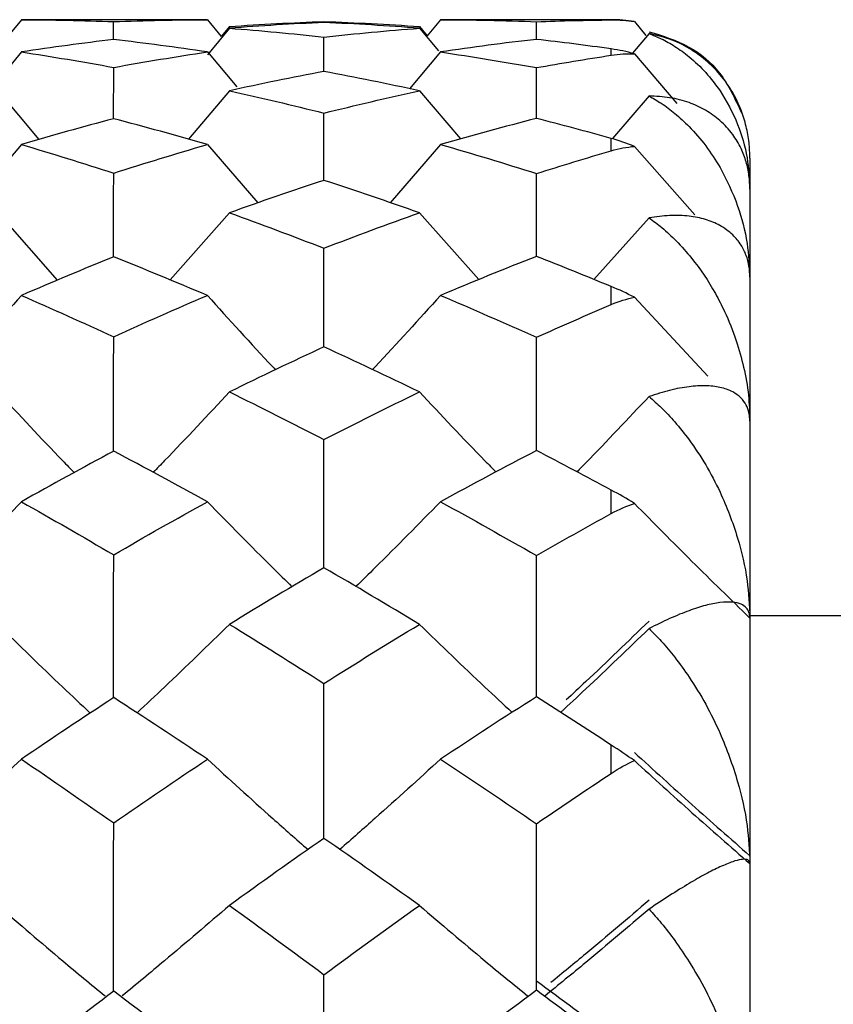
# Paper-space layout '_Right' of a CAD drawing. Units: millimetres. Extents: x -192 to 16, y 44 to 324.
# Drawn here: x -138 to -135, y 152 to 156 of the extents above; entities that cross this region are included whole.
import ezdxf

# ---------------------------------------------------------------- set-up
doc = ezdxf.new("R2010")
doc.units = ezdxf.units.MM

psp = doc.layouts.new('_Right')

# ---------------------------------------------------------------- linework, layer by layer
at = {"color": 7, "linetype": 'Continuous', "lineweight": 25}
for p, q in [((-137.6316, 155.8), (-137.684, 155.7361)), ((-137.6316, 155.7999), (-137.6839, 155.7361)), ((-137.6098, 155.8), (-137.6316, 155.8)), ((-137.6316, 155.8), (-137.6166, 155.7999)), ((-137.588, 155.7998), (-137.6316, 155.7999)), ((-137.0051, 155.8), (-137.588, 155.8)), ((-137.2989, 155.7284), (-137.2988, 155.793)), ((-136.9607, 155.7999), (-137.0051, 155.7997)), ((-137.0018, 155.7997), (-136.9607, 155.8)), ((-136.9607, 155.8), (-136.9107, 155.7398)), ((-136.9607, 155.7999), (-136.9108, 155.7398)), ((-136.1199, 155.8), (-136.1679, 155.7422)), ((-136.1199, 155.7999), (-136.1679, 155.7422)), ((-136.0975, 155.8), (-136.1199, 155.8)), ((-136.1199, 155.8), (-136.1046, 155.7999)), ((-136.0751, 155.7998), (-136.1199, 155.7999)), ((-135.5034, 155.8), (-136.0751, 155.8)), ((-135.7738, 155.729), (-135.7738, 155.7928)), ((-135.5034, 155.7993), (-135.5034, 155.8)), ((-135.4202, 155.793), (-135.3786, 155.7433)), ((-135.4202, 155.7929), (-135.3787, 155.7432)), ((-136.8811, 155.7692), (-136.9608, 155.673)), ((-136.8811, 155.7756), (-136.9108, 155.7398)), ((-136.8811, 155.7725), (-136.9095, 155.7382)), ((-136.1958, 155.7756), (-136.1679, 155.7422)), ((-136.1958, 155.7725), (-136.1692, 155.7406)), ((-136.1958, 155.7692), (-136.1274, 155.6874)), ((-135.3673, 155.7503), (-135.4272, 155.6789)), ((-136.5403, 155.6131), (-136.5402, 155.7375)), ((-137.6316, 155.6836), (-137.743, 155.5492)), ((-136.9606, 155.6835), (-136.8546, 155.5572)), ((-136.1198, 155.6835), (-136.2313, 155.5509)), ((-135.5034, 155.6719), (-135.5034, 155.6946)), ((-135.4203, 155.6767), (-135.2676, 155.498)), ((-137.299, 155.4426), (-137.2987, 155.6278)), ((-135.7739, 155.4437), (-135.7738, 155.627)), ((-137.7165, 155.5435), (-137.5683, 155.368)), ((-136.881, 155.5435), (-137.0289, 155.3689)), ((-136.1958, 155.5435), (-136.0477, 155.37)), ((-135.3673, 155.5251), (-135.4991, 155.371)), ((-136.5404, 155.2203), (-136.5402, 155.463)), ((-135.5034, 155.3273), (-135.5034, 155.3716)), ((-137.6315, 155.3497), (-137.8131, 155.1375)), ((-136.9606, 155.3497), (-136.7784, 155.1394)), ((-136.1198, 155.3497), (-136.3018, 155.1399)), ((-135.4203, 155.343), (-135.2019, 155.0955)), ((-135.0034, 155.2999), (-135.0034, 134.7001)), ((-137.7165, 155.1032), (-137.5025, 154.8603)), ((-136.881, 155.1032), (-137.0949, 154.8612)), ((-136.1958, 155.1032), (-135.9815, 154.8627)), ((-135.3673, 155.0855), (-135.5662, 154.8629)), ((-135.5034, 154.7725), (-135.5034, 154.8374)), ((-135.4203, 154.7989), (-135.1552, 154.5141)), ((-135.5034, 154.0187), (-135.5034, 154.1029)), ((-132.1034, 153.65), (-135.0034, 153.65)), ((-135.5034, 153.0813), (-135.5034, 153.1832))]:
    psp.add_line(p, q, dxfattribs=at)
psp.add_arc((-135.5034, 155.3), 0.5, 80.4904, 90, dxfattribs=at)
for points in [[(-137.6316, 155.7999), (-137.5212, 155.7994), (-137.4103, 155.7971), (-137.2988, 155.793)], [(-137.2988, 155.793), (-137.1862, 155.7971), (-137.0735, 155.7994), (-136.9607, 155.7999)], [(-136.8811, 155.7756), (-136.7677, 155.7834), (-136.6541, 155.7893), (-136.5402, 155.7933)], [(-136.5402, 155.7898), (-136.6543, 155.7848), (-136.7679, 155.7779), (-136.8811, 155.7692)], [(-136.5402, 155.7933), (-136.4257, 155.7893), (-136.3109, 155.7834), (-136.1958, 155.7756)], [(-136.1958, 155.7692), (-136.3109, 155.7779), (-136.4258, 155.7848), (-136.5402, 155.7898)], [(-136.1199, 155.7999), (-136.0049, 155.7994), (-135.8895, 155.7971), (-135.7738, 155.7928)], [(-135.7738, 155.7928), (-135.6838, 155.7961), (-135.5937, 155.7983), (-135.5034, 155.7993)], [(-135.5034, 155.7993), (-135.4753, 155.7996), (-135.4475, 155.7974), (-135.4202, 155.7929)], [(-136.8811, 155.7692), (-136.768, 155.7605), (-136.6543, 155.7499), (-136.5402, 155.7375)], [(-136.5402, 155.7375), (-136.4257, 155.7499), (-136.3109, 155.7604), (-136.1958, 155.7692)], [(-137.2988, 155.7285), (-137.4101, 155.7153), (-137.5211, 155.7003), (-137.6316, 155.6836)], [(-136.9606, 155.6835), (-137.0738, 155.7004), (-137.1866, 155.7153), (-137.2988, 155.7285)], [(-135.7738, 155.729), (-135.8895, 155.7157), (-136.0049, 155.7005), (-136.1198, 155.6835)], [(-135.5034, 155.6946), (-135.5937, 155.7072), (-135.6839, 155.7187), (-135.7738, 155.729)], [(-137.6316, 155.6836), (-137.5214, 155.6668), (-137.4104, 155.6483), (-137.2987, 155.6278)], [(-137.2987, 155.6278), (-137.1863, 155.6482), (-137.0736, 155.6668), (-136.9606, 155.6835)], [(-136.1198, 155.6835), (-136.0049, 155.6666), (-135.8895, 155.6478), (-135.7738, 155.627)], [(-135.4203, 155.6767), (-135.4477, 155.6847), (-135.4755, 155.6907), (-135.5034, 155.6946)], [(-135.5034, 155.6719), (-135.4753, 155.6762), (-135.4475, 155.6778), (-135.4203, 155.6767)], [(-135.7738, 155.627), (-135.6851, 155.6429), (-135.5949, 155.6579), (-135.5034, 155.6719)], [(-136.5402, 155.6131), (-136.6543, 155.5917), (-136.7679, 155.5685), (-136.881, 155.5435)], [(-136.1958, 155.5435), (-136.3109, 155.5685), (-136.4257, 155.5917), (-136.5402, 155.6131)], [(-136.881, 155.5435), (-136.7678, 155.5185), (-136.6542, 155.4917), (-136.5402, 155.463)], [(-136.5402, 155.463), (-136.4281, 155.491), (-136.3133, 155.5179), (-136.1958, 155.5435)], [(-137.2987, 155.4426), (-137.4101, 155.4134), (-137.5211, 155.3824), (-137.6315, 155.3497)], [(-136.9606, 155.3497), (-137.0736, 155.3824), (-137.1863, 155.4134), (-137.2987, 155.4426)], [(-135.7738, 155.4438), (-135.8892, 155.4142), (-136.0046, 155.3829), (-136.1198, 155.3497)], [(-135.5034, 155.3716), (-135.5937, 155.3968), (-135.6838, 155.4208), (-135.7738, 155.4438)], [(-135.4203, 155.343), (-135.4477, 155.3542), (-135.4755, 155.3638), (-135.5034, 155.3716)], [(-137.6315, 155.3497), (-137.5211, 155.317), (-137.4101, 155.2825), (-137.2987, 155.2463)], [(-137.2987, 155.2463), (-137.1875, 155.2821), (-137.0748, 155.3166), (-136.9606, 155.3497)], [(-136.1198, 155.3497), (-136.0048, 155.3166), (-135.8895, 155.2817), (-135.7738, 155.2449)], [(-135.7738, 155.2449), (-135.6838, 155.2734), (-135.5937, 155.3009), (-135.5034, 155.3273)], [(-135.5034, 155.3273), (-135.4753, 155.3355), (-135.4475, 155.3407), (-135.4203, 155.343)], [(-136.5402, 155.2204), (-136.6539, 155.1831), (-136.7676, 155.144), (-136.881, 155.1032)], [(-136.1958, 155.1032), (-136.3109, 155.144), (-136.4257, 155.1831), (-136.5402, 155.2204)], [(-136.881, 155.1032), (-136.7678, 155.0624), (-136.6542, 155.0199), (-136.5402, 154.9756)], [(-136.5402, 154.9756), (-136.4257, 155.0198), (-136.3109, 155.0623), (-136.1958, 155.1032)], [(-137.2987, 154.9442), (-137.4099, 154.8996), (-137.5208, 154.8533), (-137.6315, 154.8052)], [(-136.9606, 154.8052), (-137.0737, 154.8532), (-137.1864, 154.8996), (-137.2987, 154.9442)], [(-135.7738, 154.946), (-135.8895, 154.9007), (-136.0049, 154.8537), (-136.1198, 154.8052)], [(-135.5034, 154.8374), (-135.5937, 154.8746), (-135.6838, 154.9108), (-135.7738, 154.946)], [(-135.4203, 154.7989), (-135.4477, 154.8129), (-135.4755, 154.8258), (-135.5034, 154.8374)], [(-137.6315, 154.8052), (-137.5206, 154.7569), (-137.4096, 154.7073), (-137.2987, 154.6562)], [(-137.2987, 154.6562), (-137.1863, 154.7075), (-137.0736, 154.7572), (-136.9606, 154.8052)], [(-136.1198, 154.8052), (-136.0049, 154.7566), (-135.8895, 154.7063), (-135.7738, 154.6542)], [(-135.5034, 154.7725), (-135.4753, 154.7844), (-135.4475, 154.7932), (-135.4203, 154.7989)], [(-135.7738, 154.6542), (-135.6838, 154.6946), (-135.5937, 154.734), (-135.5034, 154.7725)], [(-136.5402, 154.6196), (-136.6542, 154.567), (-136.7679, 154.5129), (-136.881, 154.4572)], [(-136.1958, 154.4572), (-136.3109, 154.513), (-136.4257, 154.5672), (-136.5402, 154.6196)], [(-136.881, 154.4572), (-136.7676, 154.4014), (-136.654, 154.344), (-136.5402, 154.2851)], [(-136.5402, 154.2851), (-136.4257, 154.344), (-136.3109, 154.4014), (-136.1958, 154.4572)], [(-137.2987, 154.2434), (-137.4101, 154.1841), (-137.521, 154.1234), (-137.6315, 154.061)], [(-136.9606, 154.061), (-137.0737, 154.1234), (-137.1864, 154.1842), (-137.2987, 154.2434)], [(-135.7738, 154.2457), (-135.8895, 154.1856), (-136.0048, 154.1241), (-136.1198, 154.061)], [(-135.5034, 154.1029), (-135.5937, 154.1515), (-135.6838, 154.1991), (-135.7738, 154.2457)], [(-135.4203, 154.0552), (-135.4477, 154.0719), (-135.4755, 154.0879), (-135.5034, 154.1029)], [(-137.6315, 154.061), (-137.5211, 153.9988), (-137.4102, 153.9349), (-137.2987, 153.8695)], [(-137.2987, 153.8695), (-137.1862, 153.935), (-137.0735, 153.9988), (-136.9606, 154.061)], [(-136.1198, 154.061), (-136.0049, 153.998), (-135.8896, 153.9334), (-135.7738, 153.867)], [(-135.5034, 154.0187), (-135.4753, 154.0341), (-135.4475, 154.0463), (-135.4203, 154.0552)], [(-135.7738, 153.867), (-135.6838, 153.9184), (-135.5937, 153.969), (-135.5034, 154.0187)], [(-136.5402, 153.823), (-136.6542, 153.7563), (-136.7678, 153.6882), (-136.881, 153.6187)], [(-136.1958, 153.6187), (-136.3109, 153.6884), (-136.4257, 153.7565), (-136.5402, 153.823)], [(-136.881, 153.6187), (-136.7678, 153.5492), (-136.6542, 153.4781), (-136.5402, 153.4056)], [(-136.5402, 153.4056), (-136.4257, 153.478), (-136.3109, 153.549), (-136.1958, 153.6187)], [(-137.2987, 153.3544), (-137.41, 153.2818), (-137.521, 153.2078), (-137.6315, 153.1324)], [(-136.9606, 153.1325), (-137.0736, 153.2078), (-137.1864, 153.2818), (-137.2987, 153.3544)], [(-135.7738, 153.3572), (-135.8895, 153.2836), (-136.0049, 153.2086), (-136.1198, 153.1324)], [(-135.5034, 153.1832), (-135.5937, 153.2421), (-135.6838, 153.3001), (-135.7738, 153.3572)], [(-135.4203, 153.1272), (-135.4477, 153.1462), (-135.4755, 153.1649), (-135.5034, 153.1832)], [(-137.6315, 153.1324), (-137.5211, 153.0571), (-137.4101, 152.9804), (-137.2987, 152.9023)], [(-137.2987, 152.9023), (-137.1863, 152.9804), (-137.0735, 153.0571), (-136.9606, 153.1325)], [(-136.1198, 153.1324), (-136.0048, 153.0562), (-135.8895, 152.9785), (-135.7738, 152.8993)], [(-135.5034, 153.0813), (-135.4753, 153.0999), (-135.4475, 153.1152), (-135.4203, 153.1272)], [(-135.7738, 152.8993), (-135.6851, 152.9599), (-135.5949, 153.0206), (-135.5034, 153.0813)], [(-136.5402, 152.8467), (-136.6543, 152.7673), (-136.7679, 152.6866), (-136.881, 152.6047)], [(-136.1958, 152.6048), (-136.3108, 152.6868), (-136.4256, 152.7674), (-136.5402, 152.8467)], [(-136.881, 152.6047), (-136.7677, 152.5228), (-136.6541, 152.4395), (-136.5402, 152.3549)], [(-136.5402, 152.3549), (-136.4281, 152.4376), (-136.3133, 152.521), (-136.1958, 152.6048)], [(-136.5405, 151.7125), (-136.5405, 151.9261), (-136.5404, 152.1415), (-136.5402, 152.3549)], [(-135.5034, 152.1308), (-135.5937, 152.1986), (-135.6838, 152.2656), (-135.7738, 152.3318)], [(-137.2987, 152.2953), (-137.4101, 152.2108), (-137.5211, 152.1252), (-137.6315, 152.0383)], [(-136.9606, 152.0383), (-137.0736, 152.1252), (-137.1863, 152.2108), (-137.2987, 152.2953)], [(-135.7738, 152.2986), (-135.8892, 152.2132), (-136.0046, 152.1264), (-136.1198, 152.0383)], [(-135.5034, 152.0969), (-135.5937, 152.1649), (-135.6838, 152.2321), (-135.7738, 152.2986)]]:
    psp.add_open_spline(points, degree=3, dxfattribs=at)
for points, knots in [([(-135.4578, 155.7976), (-135.4607, 155.7979), (-135.4764, 155.8), (-135.4913, 155.8), (-135.5034, 155.8)], [0, 0, 0, 0, 0.185715, 1, 1, 1, 1]), ([(-135.3673, 155.7568), (-135.3175, 155.7413), (-135.2198, 155.7108), (-135.1031, 155.6132), (-135.0573, 155.5148), (-135.0336, 155.464)], [0, 0, 0, 0, 0.334915, 0.65707, 1, 1, 1, 1]), ([(-135.0034, 155.2999), (-135.0041, 155.319), (-135.0055, 155.3591), (-135.0164, 155.4172), (-135.0355, 155.4783), (-135.0662, 155.5423), (-135.109, 155.603), (-135.1625, 155.6563), (-135.2229, 155.6988), (-135.2904, 155.7318), (-135.342, 155.7442), (-135.3673, 155.7503)], [0, 0, 0, 0, 0.075993, 0.160106, 0.252607, 0.363324, 0.495691, 0.619273, 0.744237, 0.874608, 1, 1, 1, 1]), ([(-135.3673, 155.7503), (-135.3525, 155.7443), (-135.3202, 155.7311), (-135.2717, 155.7033), (-135.2173, 155.664), (-135.1617, 155.6109), (-135.1004, 155.5326), (-135.0474, 155.4317), (-135.0103, 155.311), (-135.0056, 155.2272), (-135.0034, 155.1889)], [0, 0, 0, 0, 0.073267, 0.158912, 0.256874, 0.381394, 0.50565, 0.698012, 0.862406, 1, 1, 1, 1]), ([(-135.0034, 155.1889), (-135.0041, 155.2055), (-135.0055, 155.2403), (-135.0165, 155.2893), (-135.0355, 155.3396), (-135.0663, 155.3906), (-135.1091, 155.437), (-135.1625, 155.4752), (-135.2229, 155.5027), (-135.2904, 155.5208), (-135.342, 155.5237), (-135.3673, 155.5251)], [0, 0, 0, 0, 0.076244, 0.160369, 0.252646, 0.363433, 0.495716, 0.619293, 0.744251, 0.874616, 1, 1, 1, 1]), ([(-135.3673, 155.5251), (-135.3525, 155.5164), (-135.3202, 155.4978), (-135.2717, 155.4611), (-135.2173, 155.4111), (-135.1617, 155.3463), (-135.1004, 155.2535), (-135.0474, 155.1375), (-135.0103, 155.0028), (-135.0056, 154.912), (-135.0034, 154.8706)], [0, 0, 0, 0, 0.073267, 0.158912, 0.256874, 0.381395, 0.50565, 0.698012, 0.862407, 1, 1, 1, 1]), ([(-137.2991, 154.9441), (-137.299, 154.9558), (-137.299, 155.0571), (-137.2989, 155.1575), (-137.2987, 155.2463)], [0, 0, 0, 0, 0.115216, 1, 1, 1, 1]), ([(-135.7739, 154.9459), (-135.7739, 154.9567), (-135.7739, 155.057), (-135.7738, 155.1563), (-135.7738, 155.2449)], [0, 0, 0, 0, 0.107612, 1, 1, 1, 1]), ([(-135.0034, 154.8706), (-135.0041, 154.8842), (-135.0055, 154.9129), (-135.0165, 154.9518), (-135.0355, 154.9904), (-135.0663, 155.0274), (-135.1091, 155.0584), (-135.1625, 155.0808), (-135.2229, 155.0928), (-135.2904, 155.0956), (-135.342, 155.0889), (-135.3673, 155.0855)], [0, 0, 0, 0, 0.076244, 0.160369, 0.252646, 0.363433, 0.495716, 0.619293, 0.744251, 0.874616, 1, 1, 1, 1]), ([(-135.3673, 155.0855), (-135.3518, 155.074), (-135.3177, 155.0487), (-135.266, 155.0003), (-135.1986, 154.9246), (-135.1404, 154.8382), (-135.0887, 154.737), (-135.0531, 154.6488), (-135.0246, 154.5472), (-135.0069, 154.4497), (-135.0045, 154.3827), (-135.0034, 154.3512)], [0, 0, 0, 0, 0.076757, 0.168367, 0.27475, 0.462669, 0.548852, 0.679561, 0.78999, 0.901256, 1, 1, 1, 1]), ([(-136.5404, 154.6195), (-136.5404, 154.6471), (-136.5404, 154.7663), (-136.5403, 154.8847), (-136.5402, 154.9756)], [0, 0, 0, 0, 0.231524, 1, 1, 1, 1]), ([(-137.6315, 154.8052), (-137.7084, 154.7191), (-137.7891, 154.6286), (-137.8718, 154.5395), (-137.8758, 154.5351)], [0, 0, 0, 0, 0.951398, 1, 1, 1, 1]), ([(-136.9606, 154.8052), (-136.8827, 154.7188), (-136.8017, 154.629), (-136.7186, 154.5407), (-136.7154, 154.5373)], [0, 0, 0, 0, 0.961376, 1, 1, 1, 1]), ([(-136.1198, 154.8052), (-136.1977, 154.719), (-136.2787, 154.6294), (-136.3617, 154.5413), (-136.3648, 154.5379)], [0, 0, 0, 0, 0.961726, 1, 1, 1, 1]), ([(-137.2991, 154.2432), (-137.2991, 154.2879), (-137.299, 154.426), (-137.2988, 154.5633), (-137.2987, 154.6562)], [0, 0, 0, 0, 0.323645, 1, 1, 1, 1]), ([(-135.7739, 154.2456), (-135.7739, 154.2891), (-135.7739, 154.4257), (-135.7738, 154.5616), (-135.7738, 154.6542)], [0, 0, 0, 0, 0.3184179, 1, 1, 1, 1]), ([(-135.0034, 154.3512), (-135.0041, 154.3617), (-135.0055, 154.3837), (-135.0165, 154.4117), (-135.0355, 154.4377), (-135.0663, 154.4601), (-135.1091, 154.4751), (-135.1625, 154.4812), (-135.2229, 154.4774), (-135.2904, 154.465), (-135.342, 154.4487), (-135.3673, 154.4407)], [0, 0, 0, 0, 0.076244, 0.160369, 0.252646, 0.363433, 0.495716, 0.619293, 0.744251, 0.874616, 1, 1, 1, 1]), ([(-137.7165, 154.4572), (-137.6391, 154.374), (-137.5482, 154.2763), (-137.4551, 154.1804), (-137.4414, 154.1662)], [0, 0, 0, 0, 0.852577, 1, 1, 1, 1]), ([(-136.881, 154.4572), (-136.9585, 154.3742), (-137.0493, 154.2769), (-137.1422, 154.1813), (-137.1558, 154.1673)], [0, 0, 0, 0, 0.8539784, 1, 1, 1, 1]), ([(-136.1958, 154.4572), (-136.1175, 154.374), (-136.0265, 154.2771), (-135.9331, 154.182), (-135.92, 154.1686)], [0, 0, 0, 0, 0.8595879, 1, 1, 1, 1]), ([(-135.3673, 154.4407), (-135.4429, 154.3606), (-135.5288, 154.2694), (-135.6168, 154.1798), (-135.6274, 154.169)], [0, 0, 0, 0, 0.879096, 1, 1, 1, 1]), ([(-135.3673, 154.4407), (-135.3525, 154.4275), (-135.3202, 154.3991), (-135.2717, 154.347), (-135.2173, 154.2791), (-135.1617, 154.195), (-135.1004, 154.0789), (-135.0474, 153.9403), (-135.0103, 153.786), (-135.0056, 153.6868), (-135.0034, 153.6415)], [0, 0, 0, 0, 0.073267, 0.158912, 0.256875, 0.381395, 0.50565, 0.698012, 0.862407, 1, 1, 1, 1]), ([(-136.5404, 153.8228), (-136.5404, 153.8829), (-136.5404, 154.0373), (-136.5403, 154.1911), (-136.5402, 154.2851)], [0, 0, 0, 0, 0.389022, 1, 1, 1, 1]), ([(-137.6315, 154.061), (-137.7085, 153.9816), (-137.8087, 153.878), (-137.9112, 153.7761), (-137.935, 153.7524)], [0, 0, 0, 0, 0.767728, 1, 1, 1, 1]), ([(-136.9606, 154.061), (-136.8826, 153.9813), (-136.7819, 153.8784), (-136.6787, 153.7774), (-136.6555, 153.7546)], [0, 0, 0, 0, 0.774932, 1, 1, 1, 1]), ([(-136.1198, 154.061), (-136.1978, 153.9815), (-136.2985, 153.8789), (-136.4015, 153.778), (-136.4247, 153.7553)], [0, 0, 0, 0, 0.7751817, 1, 1, 1, 1]), ([(-135.4203, 154.0552), (-135.3513, 153.9853), (-135.214, 153.8462), (-135.0734, 153.7095), (-135.0035, 153.6415)], [0, 0, 0, 0, 0.502763, 1, 1, 1, 1]), ([(-137.2991, 153.3541), (-137.2991, 153.4309), (-137.2991, 153.6029), (-137.2988, 153.7745), (-137.2987, 153.8695)], [0, 0, 0, 0, 0.446515, 1, 1, 1, 1]), ([(-135.7739, 153.3571), (-135.7739, 153.4324), (-135.7739, 153.6025), (-135.7738, 153.7723), (-135.7738, 153.867)], [0, 0, 0, 0, 0.442671, 1, 1, 1, 1]), ([(-135.0034, 153.6415), (-135.0041, 153.6486), (-135.0055, 153.6635), (-135.0165, 153.68), (-135.0355, 153.693), (-135.0663, 153.7002), (-135.1091, 153.6989), (-135.1625, 153.6886), (-135.2229, 153.6691), (-135.2904, 153.6416), (-135.342, 153.6161), (-135.3673, 153.6036)], [0, 0, 0, 0, 0.076244, 0.160369, 0.252646, 0.363433, 0.495716, 0.619293, 0.744251, 0.874616, 1, 1, 1, 1]), ([(-137.7165, 153.6187), (-137.639, 153.5429), (-137.529, 153.4354), (-137.4163, 153.3298), (-137.3831, 153.2987)], [0, 0, 0, 0, 0.70524, 1, 1, 1, 1]), ([(-136.881, 153.6187), (-136.9586, 153.5431), (-137.0686, 153.4359), (-137.1812, 153.3305), (-137.2143, 153.2995)], [0, 0, 0, 0, 0.70567, 1, 1, 1, 1]), ([(-136.1958, 153.6187), (-136.1174, 153.5429), (-136.0071, 153.4362), (-135.894, 153.3313), (-135.8612, 153.3009)], [0, 0, 0, 0, 0.710242, 1, 1, 1, 1]), ([(-135.3673, 153.6307), (-135.443, 153.5575), (-135.5417, 153.462), (-135.6427, 153.368), (-135.6663, 153.346)], [0, 0, 0, 0, 0.766048, 1, 1, 1, 1]), ([(-135.3673, 153.6036), (-135.443, 153.5307), (-135.5482, 153.4292), (-135.6559, 153.3294), (-135.6862, 153.3013)], [0, 0, 0, 0, 0.718708, 1, 1, 1, 1]), ([(-135.3673, 153.6036), (-135.3525, 153.5886), (-135.3202, 153.5561), (-135.2717, 153.4978), (-135.2173, 153.4229), (-135.1617, 153.3317), (-135.1004, 153.2075), (-135.0474, 153.0616), (-135.0103, 152.9022), (-135.0056, 152.8017), (-135.0034, 152.7559)], [0, 0, 0, 0, 0.073267, 0.158912, 0.256875, 0.381395, 0.50565, 0.698012, 0.862407, 1, 1, 1, 1]), ([(-136.5405, 152.8465), (-136.5404, 152.9378), (-136.5404, 153.1241), (-136.5403, 153.3105), (-136.5402, 153.4056)], [0, 0, 0, 0, 0.489765, 1, 1, 1, 1]), ([(-135.4203, 153.1568), (-135.3513, 153.0938), (-135.214, 152.9685), (-135.0734, 152.8454), (-135.0035, 152.7842)], [0, 0, 0, 0, 0.502763, 1, 1, 1, 1]), ([(-137.6315, 153.1324), (-137.7085, 153.0611), (-137.8276, 152.9509), (-137.9494, 152.8424), (-137.9925, 152.804)], [0, 0, 0, 0, 0.646732, 1, 1, 1, 1]), ([(-136.9606, 153.1325), (-136.8825, 153.0609), (-136.7629, 152.9514), (-136.6402, 152.8437), (-136.5976, 152.8063)], [0, 0, 0, 0, 0.652604, 1, 1, 1, 1]), ([(-136.1198, 153.1324), (-136.1979, 153.0611), (-136.3176, 152.9517), (-136.4402, 152.8442), (-136.4828, 152.8068)], [0, 0, 0, 0, 0.652351, 1, 1, 1, 1]), ([(-135.4203, 153.1272), (-135.3513, 153.0645), (-135.214, 152.9396), (-135.0734, 152.8169), (-135.0035, 152.7559)], [0, 0, 0, 0, 0.5027631, 1, 1, 1, 1]), ([(-137.2992, 152.2949), (-137.2991, 152.4022), (-137.2991, 152.6045), (-137.2988, 152.8071), (-137.2987, 152.9023)], [0, 0, 0, 0, 0.530355, 1, 1, 1, 1]), ([(-135.7739, 152.2985), (-135.7739, 152.404), (-135.7739, 152.604), (-135.7738, 152.8045), (-135.7738, 152.8993)], [0, 0, 0, 0, 0.527446, 1, 1, 1, 1]), ([(-135.0034, 152.7559), (-135.0041, 152.7595), (-135.0055, 152.7669), (-135.0165, 152.7716), (-135.0355, 152.7713), (-135.0663, 152.7631), (-135.1091, 152.7456), (-135.1625, 152.7192), (-135.2229, 152.6843), (-135.2904, 152.6423), (-135.342, 152.6082), (-135.3673, 152.5915)], [0, 0, 0, 0, 0.076244, 0.160369, 0.252646, 0.363433, 0.495716, 0.619293, 0.744251, 0.874616, 1, 1, 1, 1]), ([(-135.3673, 152.6234), (-135.443, 152.5588), (-135.5599, 152.459), (-135.6794, 152.3609), (-135.7216, 152.3263)], [0, 0, 0, 0, 0.6477, 1, 1, 1, 1]), ([(-137.7165, 152.6048), (-137.6389, 152.5379), (-137.5116, 152.4282), (-137.381, 152.3204), (-137.33, 152.2783)], [0, 0, 0, 0, 0.609344, 1, 1, 1, 1]), ([(-136.881, 152.6047), (-136.9587, 152.5381), (-137.0864, 152.4285), (-137.217, 152.3206), (-137.2682, 152.2784)], [0, 0, 0, 0, 0.608437, 1, 1, 1, 1]), ([(-136.1958, 152.6048), (-136.1173, 152.5379), (-135.9885, 152.4281), (-135.8564, 152.3202), (-135.8047, 152.2779)], [0, 0, 0, 0, 0.608614, 1, 1, 1, 1]), ([(-135.3673, 152.5915), (-135.443, 152.5271), (-135.5671, 152.4217), (-135.6941, 152.318), (-135.7436, 152.2776)], [0, 0, 0, 0, 0.610096, 1, 1, 1, 1]), ([(-135.3673, 152.5915), (-135.3525, 152.5749), (-135.3202, 152.5389), (-135.2717, 152.4757), (-135.2173, 152.3953), (-135.1617, 152.2988), (-135.1004, 152.1689), (-135.0474, 152.0188), (-135.0103, 151.8574), (-135.0056, 151.7578), (-135.0034, 151.7125)], [0, 0, 0, 0, 0.073267, 0.158912, 0.256875, 0.381395, 0.50565, 0.698012, 0.862407, 1, 1, 1, 1])]:
    psp.add_open_spline(points, degree=3, knots=knots, dxfattribs=at)

doc.saveas('drawing.dxf')
